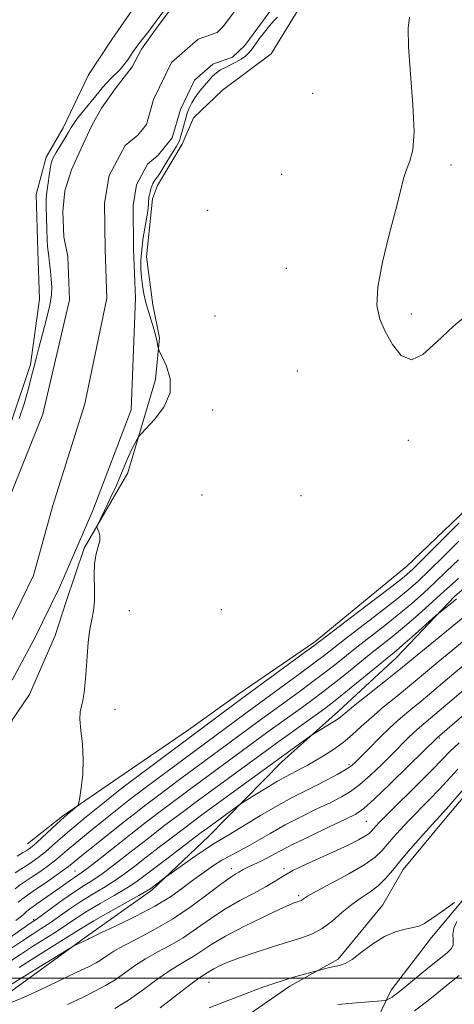
# Model space of a CAD drawing. Extents: x 2134800 to 2137700, y 314800 to 317700.
# Drawn here: x 2137015 to 2137118, y 315994 to 316227 of the extents above; entities that cross this region are included whole.
import ezdxf

# ---------------------------------------------------------------- set-up
doc = ezdxf.new("R2010")
doc.units = 0
doc.header["$MEASUREMENT"] = 0
for name, color, linetype, lineweight in [('DTM HARD BREAKLINE', 7, 'Continuous', 0), ('DTM SPOT ELEVATION', 2, 'Continuous', 13), ('GRID LINE', 7, 'Continuous', 0), ('INDEX CONTOUR', 41, 'Continuous', 13), ('INTERMEDIATE CONTOUR', 44, 'Continuous', 0), ('STREAM - RIVER CENTERLINE', 11, 'Continuous', 0), ('STREAM - RIVER DOUBLE LINE', 5, 'Continuous', 0)]:
    doc.layers.add(name, color=color, linetype=linetype, lineweight=lineweight)

msp = doc.modelspace()

# ---------------------------------------------------------------- linework, layer by layer
at = {"layer": 'DTM HARD BREAKLINE'}
for points in [[(2137012.56, 316131.64, 840.47), (2137017.14, 316145.32, 840.22), (2137019.3, 316160.83, 840.82), (2137018.87, 316172.16, 840.61), (2137018.5, 316185.61, 840.61), (2137020.84, 316194.4, 840.33), (2137024.91, 316201.37, 840.4), (2137030.88, 316213.95, 841.46), (2137036.39, 316222.3, 841.67), (2137043.36, 316232.39, 841.67), (2137050.67, 316241.76, 841.32), (2137056.56, 316251.16, 841.28), (2137060.36, 316261.68, 841.32), (2137063.83, 316272.91, 841.46), (2137064.24, 316289.52, 842.24), (2137061.03, 316302.69, 842.45), (2137060.47, 316308.36, 842.02), (2137061.12, 316320.37, 842.24), (2137064.86, 316328.42, 842.17), (2137073.81, 316332.79, 842.13), (2137086.29, 316336.72, 842.1), (2137100.93, 316342.37, 842.02), (2137110.91, 316345.66, 841.92)], [(2137095.73, 316247.35, 841), (2137086.69, 316239.44, 840.57), (2137079.31, 316227.25, 840.33), (2137074.15, 316218.89, 840.68), (2137062.62, 316210.33, 841.25), (2137055.74, 316203.78, 841), (2137053.11, 316197.48, 840.43), (2137047.2, 316187.73, 840.4), (2137046.06, 316184.57, 840.29), (2137044.66, 316170.81, 841.07), (2137046.15, 316159.46, 840.89), (2137047.72, 316151.63, 840.26), (2137046.77, 316141.75, 839.34), (2137040.2, 316119.63, 840.43), (2137029.85, 316101.85, 839.83), (2137025.65, 316089.22, 839.23), (2137022.97, 316081.16, 839.3), (2137016.96, 316067.16, 838.88), (2137012.93, 316061.24, 838.88), (2137009.84, 316051.06, 838.52), (2137011.69, 316040.05, 838.17), (2137012.18, 316031.2, 838.1)], [(2136981.71, 315929.73, 868.62), (2137005.13, 315946.83, 868.87), (2137020.32, 315960.25, 869.29), (2137036.88, 315971.86, 869.5), (2137049.45, 315979.68, 869.82), (2137062.72, 315987.13, 869.36), (2137078.56, 315998.06, 868.44), (2137090.04, 316004.49, 867.67), (2137100.62, 316017.32, 867.31), (2137105.42, 316025.69, 866.82), (2137114.54, 316036.78, 866.6), (2137124.38, 316048.56, 866.53), (2137136.31, 316058.87, 866.25), (2137151.11, 316070.53, 864.91), (2137170.99, 316087.72, 862.5), (2137184.1, 316102.96, 861.3), (2137198.23, 316116.4, 859.53), (2137212, 316129.5, 858.01), (2137218.2, 316137.12, 856.85), (2137227.45, 316153.52, 854.87), (2137232.24, 316175.33, 850.27), (2137230.77, 316187.39, 846.77), (2137227.76, 316194.54, 845.14)], [(2137084.48, 316079.62, 841.64), (2137106.15, 316097.47, 840.93), (2137125.71, 316116.09, 841.53), (2137140.18, 316128.81, 841.53), (2137152.93, 316143.7, 841.39), (2137167.9, 316162.43, 841.25), (2137177.74, 316174.21, 841.6), (2137184.99, 316181.46, 842.38), (2137194.64, 316185.46, 842.81), (2137203.19, 316187.73, 843.2), (2137214.27, 316192.4, 843.05), (2137218.57, 316194.42, 844.08), (2137227.76, 316194.54, 845.14)], [(2136987.64, 315983.35, 860.77), (2137010.22, 315995.17, 859.28), (2137030.39, 316009.87, 857.73), (2137045.87, 316020.81, 856.28), (2137059.28, 316033.56, 855.04), (2137076.7, 316051.17, 852.64), (2137090.08, 316063.21, 851.44), (2137103.84, 316075.96, 850.8), (2137117.64, 316090.47, 849.67), (2137133.9, 316104.21, 848.18), (2137146.51, 316113.45, 847.51), (2137159.63, 316129.04, 847.86), (2137169.53, 316142.94, 847.51), (2137181.19, 316156.44, 846.24), (2137193.44, 316165.69, 846.45)], [(2137084.48, 316079.62, 841.64), (2137066.49, 316067.34, 841.21), (2137054.6, 316058.79, 841.03), (2137038.05, 316047.53, 840.5), (2137024.73, 316038.31, 839.8), (2137016.44, 316031.8, 839.16)], [(2136952.42, 315762.1, 897.08), (2136965.14, 315790.08, 893.65), (2136980.27, 315815.17, 891.53), (2136990.92, 315831.17, 890.01), (2137001.17, 315845.07, 888.46), (2137011.1, 315860.38, 885.91), (2137020.7, 315876.41, 883.58), (2137030.94, 315889.95, 881.56), (2137042.96, 315903.8, 880.11), (2137051.38, 315915.27, 879.09), (2137059.82, 315927.43, 878.13), (2137070.76, 315940.6, 877.81), (2137079.55, 315952.76, 877.14), (2137087.32, 315966.37, 875.87), (2137095.13, 315981.73, 872.69), (2137102.58, 315997.11, 869.5), (2137112.09, 316009.61, 868.3), (2137122.3, 316021.73, 867.98)]]:
    msp.add_polyline3d(points, dxfattribs=at)
at = {"layer": 'DTM SPOT ELEVATION'}
for p in [(2137084.01, 316209.53, 841.35), (2137116.71, 316192.56, 842.2), (2137076.66, 316190.33, 841.46), (2137059.08, 316181.88, 841.06), (2137077.73, 316168.08, 841.56), (2137060.88, 316156.79, 841.5), (2137107.35, 316157.25, 842.21), (2137080.35, 316143.78, 841.38), (2137060.33, 316134.58, 840.84), (2137106.6, 316127.37, 841.78), (2137057.81, 316114.45, 840.91), (2137081.23, 316114.27, 840.96), (2137040.56, 316087.01, 840.83), (2137062.38, 316087.27, 841.31), (2137037.15, 316063.66, 840.65), (2137113.99, 316056.85, 860.17), (2137092.57, 316050.57, 855.69), (2137096.68, 316037.14, 860.99), (2137064.75, 316025.88, 859.48), (2137077.2, 316025.93, 861.73), (2137027.69, 316025.34, 847.14), (2137080.66, 316019.49, 863.7), (2137017.91, 316013.85, 849.75), (2137059.4, 315998.98, 866.83)]:
    msp.add_point(p, dxfattribs=at)
at = {"layer": 'GRID LINE', "flags": 128}
msp.add_lwpolyline([(2137500, 316000), (2135000, 316000)], dxfattribs=at)
at = {"layer": 'INDEX CONTOUR', "flags": 128}
for points, elevation in [([(2137014.504, 316132.537), (2137015.667, 316135.979), (2137016.614, 316139.319), (2137017.356, 316142.244), (2137017.931, 316144.587), (2137018.474, 316146.753), (2137019.147, 316149.288), (2137020.041, 316152.546), (2137020.984, 316156.106), (2137021.737, 316159.346), (2137022.123, 316161.823), (2137022.201, 316163.755), (2137022.095, 316165.53), (2137021.913, 316167.43), (2137021.706, 316169.307), (2137021.507, 316170.899), (2137021.346, 316172.081), (2137021.216, 316173.24), (2137021.105, 316174.892), (2137021.004, 316177.357), (2137020.924, 316180.163), (2137020.88, 316182.642), (2137020.888, 316184.321), (2137020.958, 316185.514), (2137021.101, 316186.732), (2137021.316, 316188.336), (2137021.566, 316190.094), (2137021.803, 316191.627), (2137021.99, 316192.653), (2137022.141, 316193.275), (2137022.285, 316193.694), (2137022.459, 316194.104), (2137022.746, 316194.661), (2137023.242, 316195.513), (2137025.626, 316199.387), (2137026.162, 316200.318), (2137026.786, 316201.472), (2137027.083, 316201.957), (2137027.549, 316202.612), (2137028.335, 316203.634), (2137033.32, 316209.866), (2137034.226, 316210.958), (2137035.138, 316211.973), (2137036.173, 316213.034), (2137038.215, 316215.081), (2137038.985, 316215.929), (2137039.609, 316216.709), (2137040.181, 316217.518), (2137041.477, 316219.484), (2137042.306, 316220.663), (2137043.287, 316221.947), (2137045.176, 316224.312), (2137045.825, 316225.15), (2137049.392, 316229.995)], 840), ([(2137075.62, 316227.607), (2137074.798, 316226.725), (2137073.776, 316225.575), (2137072.566, 316224.078), (2137071.324, 316222.448), (2137070.247, 316220.976), (2137069.458, 316219.875), (2137068.797, 316219.056), (2137068.036, 316218.356), (2137067.005, 316217.646), (2137065.782, 316216.937), (2137064.506, 316216.275), (2137063.296, 316215.685), (2137062.184, 316215.102), (2137061.179, 316214.437), (2137060.283, 316213.627), (2137059.447, 316212.698), (2137057.74, 316210.662), (2137056.869, 316209.59), (2137056.059, 316208.464), (2137055.358, 316207.277), (2137054.771, 316206.061), (2137054.291, 316204.859), (2137053.907, 316203.702), (2137053.589, 316202.572), (2137053.011, 316200.3), (2137052.715, 316199.227), (2137052.413, 316198.319), (2137052.086, 316197.608), (2137051.633, 316196.854), (2137050.935, 316195.754), (2137048.823, 316192.311), (2137047.851, 316190.756), (2137047.207, 316189.802), (2137046.571, 316188.984), (2137046.338, 316188.624), (2137046.107, 316188.163), (2137045.883, 316187.587), (2137045.671, 316186.901), (2137045.483, 316186.181), (2137045.33, 316185.525), (2137045.222, 316184.998), (2137045.153, 316184.536), (2137045.115, 316184.047), (2137045.088, 316183.405), (2137045.002, 316182.379), (2137044.774, 316180.709), (2137043.881, 316175.37), (2137043.488, 316172.513), (2137043.305, 316170.05), (2137043.311, 316167.92), (2137043.453, 316165.959), (2137043.689, 316164.024), (2137044.031, 316162.057), (2137044.504, 316160.021), (2137045.11, 316157.904), (2137045.764, 316155.796), (2137046.359, 316153.808), (2137046.81, 316152.05), (2137047.12, 316150.619), (2137047.311, 316149.608), (2137047.442, 316149.003), (2137047.707, 316148.361), (2137048.332, 316147.131), (2137049.38, 316144.918), (2137050.255, 316141.947), (2137050.198, 316138.596), (2137048.731, 316135.246), (2137046.504, 316132.275), (2137044.449, 316130.063), (2137043.268, 316128.834), (2137042.736, 316128.198), (2137042.396, 316127.61), (2137041.883, 316126.629), (2137041.185, 316125.23), (2137040.384, 316123.494), (2137039.532, 316121.482), (2137038.572, 316119.172), (2137037.423, 316116.524), (2137036.059, 316113.585), (2137034.7, 316110.771), (2137033.624, 316108.589), (2137033.041, 316107.373), (2137032.886, 316106.8), (2137033.027, 316106.379), (2137033.32, 316105.71), (2137033.571, 316104.761), (2137033.575, 316103.591), (2137033.214, 316102.218), (2137032.69, 316100.491), (2137032.293, 316098.216), (2137032.222, 316095.317), (2137032.317, 316092.178), (2137032.332, 316089.298), (2137032.083, 316087.009), (2137031.657, 316084.952), (2137031.203, 316082.598), (2137030.842, 316079.581), (2137030.567, 316076.185), (2137030.341, 316072.854), (2137030.127, 316069.964), (2137029.888, 316067.598), (2137029.587, 316065.773), (2137029.22, 316064.411), (2137028.917, 316063.09), (2137028.844, 316061.299), (2137029.086, 316058.666), (2137029.45, 316055.386), (2137029.663, 316051.794), (2137029.533, 316048.232), (2137029.186, 316045.085), (2137028.828, 316042.747), (2137028.6, 316041.46), (2137028.362, 316040.864), (2137027.915, 316040.446), (2137027.089, 316039.777), (2137025.859, 316038.744), (2137024.234, 316037.315), (2137022.282, 316035.525), (2137018.644, 316032.135), (2137017.556, 316031.165), (2137016.833, 316030.599), (2137016.16, 316030.166), (2137015.268, 316029.621), (2137014.052, 316028.841)], 840), ([(2137118.052, 316089.853), (2137117.357, 316089.298), (2137113.769, 316086.358), (2137113.164, 316085.834), (2137107.543, 316080.845), (2137105.311, 316078.888), (2137103.714, 316077.523), (2137090.99, 316067.093), (2137088.877, 316065.404), (2137087.166, 316064.107), (2137085.107, 316062.615), (2137075.967, 316056.053), (2137058.997, 316043.642), (2137056.098, 316041.505), (2137053.692, 316039.716), (2137048.693, 316035.945), (2137045.78, 316033.719), (2137042.722, 316031.35), (2137039.648, 316028.938), (2137036.722, 316026.661), (2137034.115, 316024.716), (2137031.912, 316023.209), (2137029.845, 316021.881), (2137027.559, 316020.383), (2137024.85, 316018.496), (2137022.112, 316016.525), (2137018.487, 316013.892), (2137017.272, 316013.043), (2137012.205, 316009.551)], 850), ([(2137127.916, 316069.339), (2137113.513, 316056.951), (2137106.683, 316050.237), (2137102.336, 316045.996), (2137098.523, 316042.335), (2137096.057, 316040.118), (2137094.171, 316038.828), (2137091.71, 316037.599), (2137087.883, 316035.789), (2137083.369, 316033.638), (2137079.216, 316031.607), (2137076.215, 316030.054), (2137074.137, 316028.919), (2137072.499, 316028.04), (2137070.925, 316027.281), (2137068.298, 316026.094), (2137067.512, 316025.683), (2137066.473, 316025.04), (2137065.79, 316024.645), (2137064.58, 316023.865), (2137062.473, 316022.352), (2137059.236, 316019.904), (2137055.183, 316016.916), (2137050.76, 316013.93), (2137046.396, 316011.387), (2137042.431, 316009.319), (2137039.186, 316007.655), (2137036.87, 316006.325), (2137035.254, 316005.263), (2137033.997, 316004.399), (2137032.725, 316003.629), (2137030.914, 316002.688), (2137028.008, 316001.275), (2137023.737, 315999.235), (2137018.984, 315997.004), (2137014.924, 315995.163), (2137012.365, 315994.117)], 860), ([(2137118.083, 316013.354), (2137117.354, 316011.825), (2137117.154, 316010.356), (2137117.234, 316009.024), (2137117.231, 316007.9), (2137116.816, 316006.981), (2137115.778, 316005.968), (2137111.262, 316002.315), (2137105.757, 315997.812), (2137104.146, 315996.512), (2137103.273, 315995.841), (2137102.767, 315995.493), (2137102.327, 315995.222), (2137101.457, 315994.735), (2137101.241, 315994.691), (2137096.346, 315994.319), (2137093.324, 315994.075), (2137089.932, 315993.763)], 870)]:
    msp.add_lwpolyline(points, dxfattribs=dict(at, elevation=elevation))
at = {"layer": 'INTERMEDIATE CONTOUR', "flags": 128}
for points, elevation in [([(2137106.884, 316227.576), (2137106.595, 316224.967), (2137106.672, 316220.573), (2137107.147, 316214.09), (2137107.714, 316206.808), (2137107.983, 316200.412), (2137107.677, 316196.149), (2137106.978, 316193.511), (2137106.181, 316191.549), (2137105.488, 316189.381), (2137104.726, 316186.399), (2137103.63, 316182.058), (2137102.072, 316176.118), (2137100.465, 316169.549), (2137099.362, 316163.625), (2137099.185, 316159.272), (2137099.849, 316156.04), (2137101.14, 316153.13), (2137102.87, 316150.043), (2137104.959, 316147.484), (2137107.347, 316146.455), (2137110.037, 316147.655), (2137113.266, 316150.578), (2137117.334, 316154.415), (2137122.322, 316158.472)], 842), ([(2137118.626, 316107.856), (2137110.228, 316099.367), (2137107.679, 316096.85), (2137105.613, 316095.032), (2137102.733, 316092.775), (2137098.199, 316089.311), (2137084.214, 316078.695), (2137082.048, 316077.094), (2137067.186, 316066.199), (2137040.339, 316046.15), (2137038.778, 316044.95), (2137036.838, 316043.412), (2137033.871, 316041.035), (2137030.332, 316038.165), (2137026.951, 316035.364), (2137024.298, 316033.076), (2137022.295, 316031.295), (2137020.703, 316029.902), (2137019.323, 316028.787), (2137018.09, 316027.885), (2137016.98, 316027.14), (2137014.861, 316025.778), (2137013.575, 316024.881)], 842), ([(2137118.58, 316103.446), (2137114.908, 316099.833), (2137111.573, 316096.523), (2137108.943, 316094), (2137106.514, 316091.858), (2137103.563, 316089.468), (2137099.633, 316086.413), (2137091.522, 316080.193), (2137086.66, 316076.409), (2137084.284, 316074.594), (2137081.125, 316072.239), (2137077.611, 316069.653), (2137068.184, 316062.771), (2137044.67, 316045.286), (2137042.421, 316043.594), (2137040.473, 316042.097), (2137038.12, 316040.245), (2137034.9, 316037.677), (2137031.318, 316034.791), (2137028.124, 316032.173), (2137025.856, 316030.259), (2137024.232, 316028.869), (2137022.765, 316027.669), (2137021.091, 316026.409), (2137019.347, 316025.17), (2137017.799, 316024.113), (2137015.669, 316022.715), (2137014.694, 316022.035), (2137013.535, 316021.157)], 844), ([(2137118.534, 316099.035), (2137115.676, 316096.344), (2137112.918, 316093.68), (2137110.207, 316091.15), (2137107.416, 316088.684), (2137104.394, 316086.162), (2137101.067, 316083.515), (2137094.452, 316078.375), (2137089.107, 316074.124), (2137086.518, 316072.094), (2137083.709, 316069.961), (2137080.797, 316067.804), (2137070.779, 316060.531), (2137052.78, 316047.236), (2137046.893, 316042.84), (2137044.502, 316041.037), (2137042.167, 316039.244), (2137039.402, 316037.078), (2137035.93, 316034.319), (2137032.307, 316031.416), (2137029.297, 316028.984), (2137027.413, 316027.442), (2137026.169, 316026.442), (2137024.825, 316025.435), (2137022.858, 316024.031), (2137020.605, 316022.455), (2137018.618, 316021.087), (2137016.477, 316019.651), (2137015.813, 316019.188), (2137015.057, 316018.615), (2137014.267, 316017.963)], 846), ([(2137118.488, 316094.625), (2137116.443, 316092.856), (2137114.262, 316090.836), (2137111.471, 316088.301), (2137108.317, 316085.51), (2137105.225, 316082.856), (2137102.5, 316080.617), (2137097.383, 316076.558), (2137091.553, 316071.838), (2137088.754, 316069.593), (2137086.293, 316067.682), (2137083.981, 316065.956), (2137081.543, 316064.183), (2137073.373, 316058.292), (2137054.439, 316044.371), (2137049.116, 316040.394), (2137046.592, 316038.486), (2137043.929, 316036.446), (2137040.911, 316034.093), (2137034.028, 316028.641), (2137031.213, 316026.428), (2137029.428, 316025.075), (2137028.378, 316024.333), (2137027.584, 316023.799), (2137026.644, 316023.143), (2137023.908, 316021.186), (2137018.698, 316017.546), (2137016.931, 316016.341), (2137016.578, 316016.074), (2137016.211, 316015.769), (2137015.892, 316015.467), (2137015.605, 316015.156), (2137015.018, 316014.623), (2137013.716, 316013.605)], 848), ([(2137120.84, 316086.46), (2137105.25, 316073.651), (2137103.194, 316071.993), (2137096.659, 316066.784), (2137093.667, 316064.378), (2137090.621, 316061.889), (2137089.514, 316061.095), (2137087.993, 316060.118), (2137086.318, 316059.088), (2137084.113, 316057.753), (2137083.496, 316057.343), (2137076.159, 316052.088), (2137057.757, 316038.641), (2137055.689, 316037.104), (2137050.794, 316033.403), (2137047.631, 316030.992), (2137044.532, 316028.607), (2137041.838, 316026.514), (2137039.416, 316024.682), (2137037.018, 316023.004), (2137034.453, 316021.384), (2137031.772, 316019.767), (2137029.084, 316018.103), (2137026.488, 316016.376), (2137021.79, 316013.099), (2137019.72, 316011.713), (2137017.583, 316010.319), (2137015.072, 316008.663), (2137011.99, 316006.588)], 852), ([(2137126.161, 316085.155), (2137113.153, 316074.398), (2137108.722, 316070.688), (2137106.425, 316068.794), (2137103.669, 316066.562), (2137100.696, 316064.134), (2137097.875, 316061.735), (2137095.472, 316059.551), (2137093.334, 316057.579), (2137091.198, 316055.772), (2137088.89, 316054.1), (2137086.56, 316052.606), (2137084.44, 316051.348), (2137082.703, 316050.365), (2137081.285, 316049.6), (2137080.061, 316048.973), (2137078.884, 316048.385), (2137077.504, 316047.661), (2137075.647, 316046.608), (2137073.187, 316045.132), (2137070.593, 316043.536), (2137067.271, 316041.463), (2137066.5, 316040.945), (2137058.801, 316035.327), (2137057.608, 316034.435), (2137049.482, 316028.265), (2137044.028, 316024.09), (2137042.11, 316022.702), (2137039.92, 316021.292), (2137036.994, 316019.56), (2137033.698, 316017.652), (2137030.608, 316015.824), (2137028.126, 316014.256), (2137023.691, 316011.293), (2137020.952, 316009.533), (2137017.893, 316007.596), (2137014.774, 316005.594), (2137011.774, 316003.624)], 854), ([(2137124.802, 316078.287), (2137117.399, 316072.136), (2137112.194, 316067.724), (2137109.657, 316065.595), (2137107.216, 316063.582), (2137104.797, 316061.55), (2137102.3, 316059.318), (2137099.695, 316056.805), (2137097.24, 316054.323), (2137095.265, 316052.282), (2137093.955, 316050.958), (2137092.932, 316050.088), (2137091.672, 316049.278), (2137089.784, 316048.219), (2137087.399, 316046.954), (2137084.776, 316045.62), (2137082.088, 316044.29), (2137079.15, 316042.791), (2137075.688, 316040.892), (2137071.603, 316038.489), (2137064.126, 316033.933), (2137060.507, 316031.764), (2137058.767, 316030.625), (2137056.177, 316028.836), (2137048.813, 316023.621), (2137045.635, 316021.224), (2137044.731, 316020.668), (2137042.821, 316019.579), (2137035.625, 316015.537), (2137032.132, 316013.545), (2137029.764, 316012.136), (2137027.9, 316010.961), (2137025.592, 316009.488), (2137018.205, 316004.872), (2137014.475, 316002.525)], 856), ([(2137121.646, 316069.873), (2137112.889, 316062.396), (2137109.249, 316059.333), (2137107.907, 316058.135), (2137106.498, 316056.775), (2137102.811, 316053.063), (2137100.319, 316050.597), (2137097.634, 316048.042), (2137095.098, 316045.806), (2137092.92, 316044.168), (2137090.786, 316042.891), (2137088.243, 316041.61), (2137084.986, 316040.039), (2137081.26, 316038.214), (2137077.452, 316036.25), (2137073.902, 316034.268), (2137070.76, 316032.432), (2137068.126, 316030.911), (2137066.037, 316029.798), (2137064.258, 316028.892), (2137062.489, 316027.913), (2137060.488, 316026.64), (2137058.254, 316025.082), (2137055.846, 316023.304), (2137053.265, 316021.364), (2137050.278, 316019.267), (2137046.595, 316017.015), (2137042.13, 316014.658), (2137037.614, 316012.469), (2137033.982, 316010.772), (2137031.915, 316009.794), (2137031.063, 316009.365), (2137030.659, 316009.124), (2137030.386, 316008.984), (2137027.464, 316007.589), (2137026.954, 316007.333), (2137026.127, 316006.844), (2137017.036, 316001.236), (2137011.149, 315997.577)], 858), ([(2137118.668, 316055.738), (2137116.465, 316053.667), (2137114.59, 316051.764), (2137112.244, 316049.349), (2137108.91, 316045.995), (2137101.987, 316039.099), (2137099.953, 316037.04), (2137098.879, 316035.907), (2137097.904, 316034.784), (2137097.327, 316034.262), (2137096.357, 316033.601), (2137094.788, 316032.713), (2137092.556, 316031.581), (2137089.637, 316030.211), (2137082.454, 316026.998), (2137079.276, 316025.469), (2137076.959, 316024.163), (2137075.061, 316022.954), (2137072.932, 316021.66), (2137070.092, 316020.128), (2137066.725, 316018.332), (2137063.187, 316016.278), (2137059.762, 316014.005), (2137056.477, 316011.692), (2137053.29, 316009.552), (2137050.177, 316007.733), (2137047.188, 316006.12), (2137044.389, 316004.537), (2137041.826, 316002.857), (2137039.446, 316001.16), (2137037.177, 315999.579), (2137034.916, 315998.192), (2137032.433, 315996.863), (2137029.474, 315995.398), (2137025.911, 315993.697)], 862), ([(2137118.322, 316049.49), (2137113.963, 316044.731), (2137111.546, 316042.211), (2137106.76, 316037.319), (2137104.735, 316035.164), (2137103.021, 316033.256), (2137100.35, 316030.131), (2137098.778, 316028.65), (2137096.29, 316026.89), (2137092.567, 316024.709), (2137088.402, 316022.444), (2137084.867, 316020.549), (2137082.758, 316019.364), (2137081.785, 316018.756), (2137081.387, 316018.478), (2137081.087, 316018.316), (2137080.756, 316018.193), (2137080.35, 316018.069), (2137079.745, 316017.865), (2137078.497, 316017.351), (2137076.078, 316016.261), (2137072.219, 316014.444), (2137067.653, 316012.202), (2137063.372, 316009.953), (2137060.132, 316008.031), (2137055.82, 316005.175), (2137053.959, 316004.078), (2137051.945, 316002.922), (2137049.593, 316001.419), (2137046.781, 315999.388), (2137043.638, 315997.058), (2137040.356, 315994.759), (2137037.104, 315992.757)], 864), ([(2137120.179, 316045.312), (2137115.683, 316040.113), (2137114.182, 316038.427), (2137111.533, 316035.538), (2137109.517, 316033.289), (2137107.163, 316030.606), (2137104.866, 316027.908), (2137102.916, 316025.539), (2137101.19, 316023.534), (2137099.464, 316021.853), (2137097.555, 316020.423), (2137095.464, 316019.033), (2137093.234, 316017.443), (2137090.912, 316015.509), (2137088.558, 316013.488), (2137086.232, 316011.733), (2137083.934, 316010.489), (2137081.395, 316009.549), (2137078.283, 316008.597), (2137074.43, 316007.402), (2137070.328, 316006.07), (2137066.633, 316004.797), (2137063.853, 316003.737), (2137061.907, 316002.885), (2137060.565, 316002.198), (2137059.615, 316001.635), (2137058.35, 316000.797), (2137057.74, 316000.424), (2137056.702, 315999.723), (2137054.797, 315998.302), (2137051.736, 315995.92), (2137047.829, 315992.955)], 866), ([(2137117.535, 316017.916), (2137114.746, 316015.875), (2137112.205, 316014.066), (2137110.432, 316012.916), (2137109.118, 316012.295), (2137107.739, 316011.935), (2137105.886, 316011.57), (2137103.587, 316010.948), (2137100.977, 316009.819), (2137098.219, 316008.066), (2137095.569, 316006.088), (2137093.308, 316004.42), (2137091.626, 316003.45), (2137090.339, 316003.004), (2137089.174, 316002.768), (2137087.935, 316002.49), (2137086.751, 316002.185), (2137080.883, 316000.598), (2137078.911, 316000.04), (2137076.948, 315999.448), (2137074.796, 315998.739), (2137072.164, 315997.799), (2137068.894, 315996.573), (2137062.095, 315993.957), (2137059.448, 315992.913)], 868), ([(2137118.686, 316000.576), (2137116.083, 315998.516), (2137113.297, 315996.277), (2137110.565, 315994.105), (2137108.066, 315992.193)], 872)]:
    msp.add_lwpolyline(points, dxfattribs=dict(at, elevation=elevation))
at = {"layer": 'STREAM - RIVER CENTERLINE'}
msp.add_polyline3d([(2137068.18, 316232.58, 839.57), (2137062.81, 316225.39, 839.67), (2137061.36, 316224, 839.57), (2137056.87, 316222.4, 839.49), (2137050.52, 316216.86, 839.14), (2137046.32, 316208.12, 839.07), (2137044.6, 316202.18, 838.93), (2137042.59, 316199.63, 838.86), (2137039.58, 316197.18, 838.82), (2137035.83, 316190.12, 838.61), (2137034.71, 316183.52, 838.47), (2137034.82, 316172.58, 838.47), (2137035.24, 316161.06, 838.33), (2137030.03, 316136.03, 838.82), (2137022.42, 316111.93, 838.82), (2137017.88, 316095.35, 838.89), (2137012.02, 316083.36, 838.75)], dxfattribs=at)
at = {"layer": 'STREAM - RIVER DOUBLE LINE'}
for points in [[(2137050.81, 316230.07, 839.72), (2137047.15, 316225.21, 839.72), (2137043.48, 316219.99, 839.57), (2137041.26, 316215.81, 839.49), (2137037.23, 316210.6, 839.14), (2137033.94, 316206.08, 839.07), (2137031.71, 316201.9, 838.93), (2137029.1, 316196.3, 838.93), (2137026.85, 316191.41, 838.93), (2137025.32, 316186.49, 838.93), (2137024.84, 316181.55, 838.93), (2137025.04, 316175.53, 838.92), (2137025.99, 316170.91, 838.92), (2137026.44, 316160.64, 838.92), (2137020.11, 316133.57, 838.92), (2137003.83, 316093.07, 838.92)], [(2137074.1, 316229.22, 839.72), (2137067.88, 316220.89, 839.72), (2137064.98, 316218.13, 839.57), (2137060.34, 316216.47, 839.49), (2137056, 316212.69, 839.14), (2137052.65, 316205.7, 839.07), (2137050.71, 316199.03, 838.93), (2137047.43, 316194.87, 838.93), (2137044.9, 316192.81, 838.93), (2137042.3, 316187.92, 838.93), (2137041.47, 316182.99, 838.93), (2137041.57, 316172.73, 838.92), (2137041.99, 316161.05, 838.92), (2137040.97, 316134.55, 838.92), (2137031.89, 316110.72, 838.92), (2137024.01, 316092.53, 838.92), (2137018.04, 316080.3, 838.75), (2137012.85, 316070.52, 838.36)]]:
    msp.add_polyline3d(points, dxfattribs=at)

doc.saveas('drawing.dxf')
